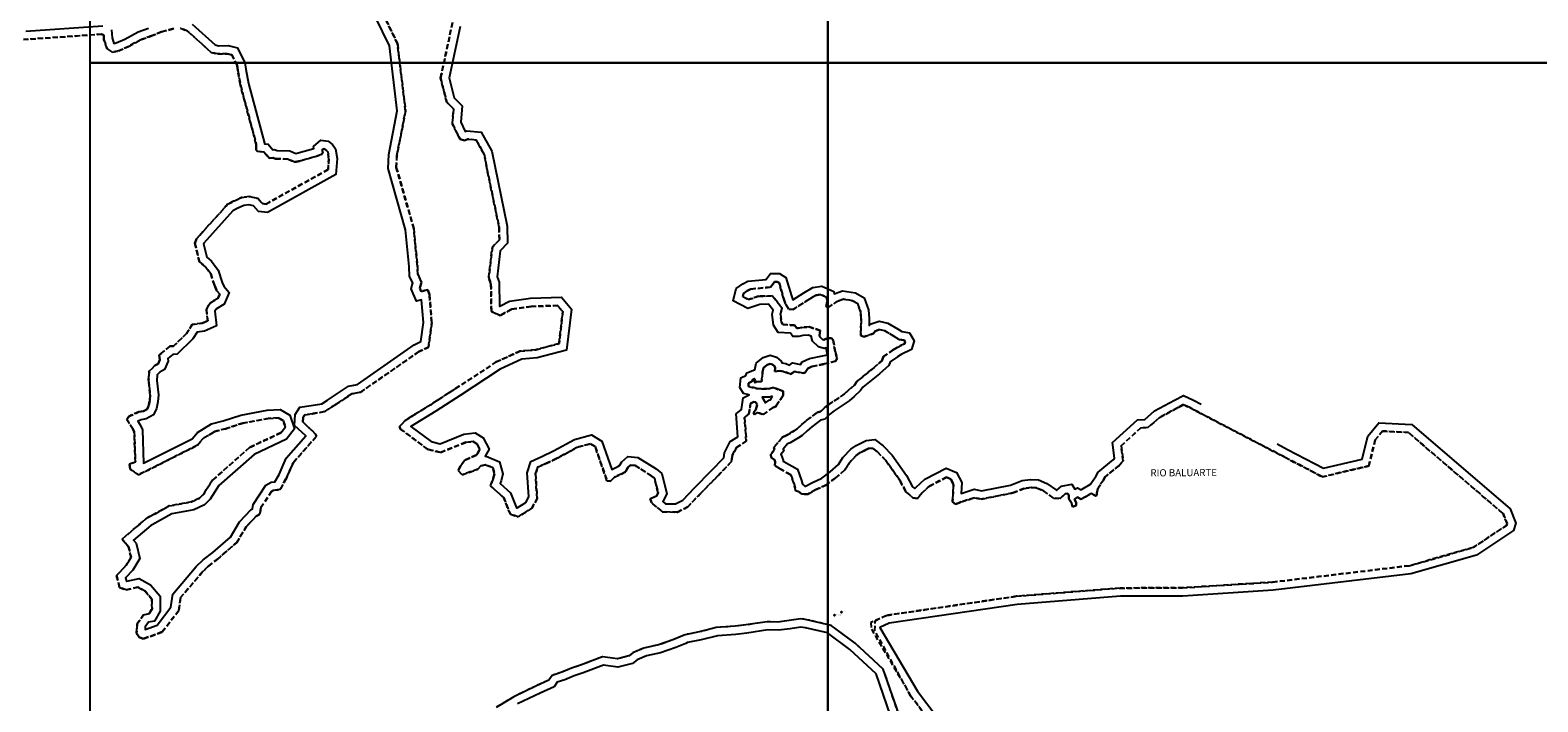
# Model space of a CAD drawing. Units: inches. Extents: x 397650 to 620348, y 2483308 to 5462106.
# Drawn here: x 567743 to 571422, y 2522963 to 2524603 of the extents above; entities that cross this region are included whole.
import ezdxf

# ---------------------------------------------------------------- set-up
doc = ezdxf.new("R2010")
doc.units = ezdxf.units.IN
doc.header["$LTSCALE"] = 40
doc.header["$MEASUREMENT"] = 0
doc.header["$PDMODE"] = 32
doc.header["$PDSIZE"] = 3
doc.linetypes.add('OCULTA3', pattern=[0.45, 0.3, -0.15])
for name, color, linetype in [('Cuadricula', 7, 'Continuous'), ('GPS', 1, 'Continuous'), ('PLEAMAR', 1, 'OCULTA3'), ('ZOFEMAT', 5, 'Continuous')]:
    doc.layers.add(name, color=color, linetype=linetype)

msp = doc.modelspace()

# ---------------------------------------------------------------- linework, layer by layer
at = {"layer": 'Cuadricula', "color": 7, "linetype": 'Continuous'}
for points in [[(567888.8, 2526122.6), (569688.8, 2526122.6), (569688.8, 2524522.6), (567888.8, 2524522.6)], [(569688.8, 2526122.6), (571488.8, 2526122.6), (571488.8, 2524522.6), (569688.8, 2524522.6)], [(567888.8, 2524522.6), (569688.8, 2524522.6), (569688.8, 2522922.6), (567888.8, 2522922.6)], [(569688.8, 2524522.6), (571488.8, 2524522.6), (571488.8, 2522922.6), (569688.8, 2522922.6)]]:
    msp.add_lwpolyline(points, close=True, dxfattribs=at)
at = {"layer": 'Cuadricula', "color": 8}
msp.add_circle((572368.4, 2522266.8), 1097.2, dxfattribs=at)
msp.add_circle((572368.4, 2522266.8), 1097.2, dxfattribs=at)
at = {"layer": 'GPS', "color": 1}
msp.add_lwpolyline([(569862, 2522933.8), (569824.4, 2523043.2), (569755.7, 2523106.4), (569697.1, 2523150.1), (569638, 2523163.9), (569623.3, 2523166.1), (569594.6, 2523161.6), (569567.4, 2523158.2), (569541.3, 2523158.8), (569489.2, 2523151.1), (569462.8, 2523148), (569416.3, 2523144.7), (569375.5, 2523133.9), (569340.6, 2523127.2), (569334.2, 2523124.4), (569310.9, 2523114.4), (569275.7, 2523102.2), (569240.3, 2523094.8), (569213.4, 2523083.2), (569203.5, 2523075.5), (569175.6, 2523068.5), (569139.1, 2523073.4), (569085.5, 2523052.9), (569063.3, 2523045.5), (569040.2, 2523035.9), (569016.3, 2523028.1), (569008, 2523016.3), (568978.3, 2523002.8), (568922.6, 2522975.7), (568880.1, 2522950)], dxfattribs=at)
for p in [(569705.3, 2523174.9), (569722.5, 2523182.3)]:
    msp.add_point(p, dxfattribs=at)
at = {"layer": 'PLEAMAR', "color": 1}
for points in [[(568109.7, 2524607.4), (568126.8, 2524600.5), (568184.3, 2524548.1), (568200.2, 2524544.8), (568223.7, 2524545.1), (568234.5, 2524542.3), (568247.4, 2524516.9), (568249.3, 2524504.1), (568255.8, 2524468.4), (568294.2, 2524324.6), (568294.1, 2524314.7), (568293.9, 2524310.4), (568296.8, 2524307.1), (568313.4, 2524305.3), (568326.2, 2524289.9), (568335.5, 2524290.9), (568341.2, 2524288.7), (568371.9, 2524288.1), (568388.6, 2524280.9), (568401.2, 2524283.5), (568453.8, 2524298.9), (568456.6, 2524303.9), (568455.4, 2524310.6), (568458.2, 2524313), (568461.7, 2524312.6), (568466, 2524309.3), (568468.6, 2524305.7), (568471.3, 2524288.2), (568469.6, 2524262.4), (568318.1, 2524178.3), (568309.6, 2524179.4), (568298.7, 2524191.7), (568277.5, 2524196.9), (568258.4, 2524194), (568239.1, 2524185.1), (568224.5, 2524177.8), (568148.4, 2524093.1), (568144.7, 2524082.1), (568155.7, 2524037.1), (568170.8, 2524025.2), (568183.1, 2524007.8), (568192.2, 2523980.1), (568197.9, 2523966.9), (568205.2, 2523958.7), (568200.5, 2523948), (568182.5, 2523937.4), (568172.6, 2523921), (568175.9, 2523893.2), (568162.4, 2523887.3), (568138, 2523884.2), (568123.8, 2523862.1), (568092.7, 2523831.6), (568083.3, 2523831.2), (568061.9, 2523813.5), (568057.7, 2523809.4), (568058.8, 2523797.8), (568054.8, 2523788.6), (568047.1, 2523784), (568033.2, 2523770.3), (568031.6, 2523747.3), (568035.5, 2523712.8), (568034.3, 2523698.8), (568031.7, 2523685.3), (568028.4, 2523678), (568019.2, 2523673.2), (568007.4, 2523671.1), (567983.1, 2523659.9), (567978.6, 2523652.4), (567993.3, 2523629.7), (567996.5, 2523622.5), (567999.3, 2523548.4), (567985.2, 2523543.9), (567986.3, 2523531), (568007, 2523517.4), (568150.6, 2523589.6), (568163.8, 2523605.4), (568193, 2523623.2), (568219.4, 2523630), (568261.6, 2523643.6), (568323.6, 2523655), (568348, 2523656.6), (568359.9, 2523649.8), (568365.4, 2523633.7), (568355.5, 2523620.7), (568278.2, 2523584.3), (568187.7, 2523504.4), (568166, 2523470.6), (568156.1, 2523460.9), (568136, 2523451.4), (568082, 2523441.4), (568029.9, 2523413), (568024.8, 2523409.7), (567966.8, 2523360.6), (567982.6, 2523341.6), (567989, 2523316.2), (567977.1, 2523296.7), (567953.6, 2523271.4), (567960.7, 2523242.7), (567977, 2523237), (568005.6, 2523243.4), (568023.1, 2523233.4), (568039.6, 2523214.1), (568039.9, 2523190.2), (568033, 2523178.4), (568019.2, 2523175.5), (568003.9, 2523153.6), (568002.2, 2523130.7), (568008.4, 2523121.2), (568018.6, 2523117.2), (568065.1, 2523133.9), (568105.2, 2523186.2), (568109.6, 2523217.9), (568162.5, 2523280), (568177.5, 2523294.7), (568200.7, 2523312.7), (568247, 2523352.7), (568269.8, 2523390.9), (568294.3, 2523416.7), (568300.7, 2523420.2), (568303.8, 2523424.6), (568305.8, 2523437.4), (568331.9, 2523477.1), (568336.8, 2523479.9), (568352.1, 2523481.3), (568368, 2523509.7), (568384.5, 2523547.1), (568441.2, 2523611.6), (568439.1, 2523617.1), (568408.1, 2523646.4), (568408.6, 2523657.9), (568412.5, 2523663.9), (568431.3, 2523666.7), (568461.7, 2523672), (568478.9, 2523683.2), (568527.2, 2523714.8), (568549.3, 2523719.4), (568690.1, 2523817.3), (568714.5, 2523829.4), (568722.5, 2523889), (568717, 2523957.2), (568712.8, 2523969.2), (568696.6, 2523965), (568693.2, 2523972.7), (568697.6, 2523988), (568688.3, 2524006.8), (568687.5, 2524026.9), (568678.6, 2524118.8), (568636.1, 2524267.6), (568637.5, 2524296.9), (568658.7, 2524405.2), (568638.8, 2524570.2), (568572.3, 2524707.5)], [(568572.3, 2524707.5), (568638.8, 2524570.2), (568658.7, 2524405.2), (568637.5, 2524296.9), (568636.1, 2524267.6), (568678.6, 2524118.8), (568687.5, 2524026.9), (568688.3, 2524006.8), (568697.6, 2523988), (568693.2, 2523972.7), (568696.6, 2523965), (568712.8, 2523969.2), (568717, 2523957.2), (568722.5, 2523889), (568714.5, 2523829.4), (568690.1, 2523817.3), (568549.3, 2523719.4), (568527.2, 2523714.8), (568478.9, 2523683.2), (568461.7, 2523672), (568431.3, 2523666.7), (568412.5, 2523663.9), (568408.6, 2523657.9), (568408.1, 2523646.4), (568439.1, 2523617.1), (568441.2, 2523611.6), (568384.5, 2523547.1), (568368, 2523509.7), (568352.1, 2523481.3), (568336.8, 2523479.9), (568331.9, 2523477.1), (568305.8, 2523437.4), (568303.8, 2523424.6), (568300.7, 2523420.2), (568294.3, 2523416.7), (568269.8, 2523390.9), (568247, 2523352.7), (568200.7, 2523312.7), (568177.5, 2523294.7), (568162.5, 2523280), (568109.6, 2523217.9), (568105.2, 2523186.2), (568065.1, 2523133.9), (568018.6, 2523117.2), (568008.4, 2523121.2), (568002.2, 2523130.7), (568003.9, 2523153.6), (568019.2, 2523175.5), (568033, 2523178.4), (568039.9, 2523190.2), (568039.6, 2523214.1), (568023.1, 2523233.4), (568005.6, 2523243.4), (567977, 2523237), (567960.7, 2523242.7), (567953.6, 2523271.4), (567977.1, 2523296.7), (567989, 2523316.2), (567982.6, 2523341.6), (567966.8, 2523360.6), (568024.8, 2523409.7), (568029.9, 2523413), (568082, 2523441.4), (568136, 2523451.4), (568156.1, 2523460.9), (568166, 2523470.6), (568187.7, 2523504.4), (568278.2, 2523584.3), (568355.5, 2523620.7), (568365.4, 2523633.7), (568359.9, 2523649.8), (568348, 2523656.6), (568323.6, 2523655), (568261.6, 2523643.6), (568219.4, 2523630), (568193, 2523623.2), (568163.8, 2523605.4), (568150.6, 2523589.6), (568007, 2523517.4), (567986.3, 2523531), (567985.2, 2523543.9), (567999.3, 2523548.4), (567996.5, 2523622.5), (567993.3, 2523629.7), (567978.6, 2523652.4), (567983.1, 2523659.9), (568007.4, 2523671.1), (568019.2, 2523673.2), (568028.4, 2523678), (568031.7, 2523685.3), (568034.3, 2523698.8), (568035.5, 2523712.8), (568031.6, 2523747.3), (568033.2, 2523770.3), (568047.1, 2523784), (568054.8, 2523788.6), (568058.8, 2523797.8), (568057.7, 2523809.4), (568061.9, 2523813.5), (568083.3, 2523831.2), (568092.7, 2523831.6), (568123.8, 2523862.1), (568138, 2523884.2), (568162.4, 2523887.3), (568175.9, 2523893.2), (568172.6, 2523921), (568182.5, 2523937.4), (568200.5, 2523948), (568205.2, 2523958.7), (568197.9, 2523966.9), (568192.2, 2523980.1), (568183.1, 2524007.8), (568170.8, 2524025.2), (568155.7, 2524037.1), (568144.7, 2524082.1), (568148.4, 2524093.1), (568224.5, 2524177.8), (568239.1, 2524185.1), (568258.4, 2524194), (568277.5, 2524196.9), (568298.7, 2524191.7), (568309.6, 2524179.4), (568318.1, 2524178.3), (568469.6, 2524262.4), (568471.3, 2524288.2), (568468.6, 2524305.7), (568466, 2524309.3), (568461.7, 2524312.6), (568458.2, 2524313), (568455.4, 2524310.6), (568456.6, 2524303.9), (568453.8, 2524298.9), (568401.2, 2524283.5), (568388.6, 2524280.9), (568371.9, 2524288.1), (568341.2, 2524288.7), (568335.5, 2524290.9), (568326.2, 2524289.9), (568313.4, 2524305.3), (568296.8, 2524307.1), (568293.9, 2524310.4), (568294.1, 2524314.7), (568294.2, 2524324.6), (568255.8, 2524468.4), (568249.3, 2524504.1), (568247.4, 2524516.9), (568234.5, 2524542.3), (568223.7, 2524545.1), (568200.2, 2524544.8), (568184.3, 2524548.1), (568126.8, 2524600.5), (568109.7, 2524607.4)], [(567726.7, 2524579.6), (567916.5, 2524592.9), (567922.1, 2524590.4), (567922.7, 2524580.2), (567930.2, 2524557.1), (567943.7, 2524548.9), (567958.6, 2524552.4), (567982.7, 2524563.1), (568014, 2524580.1), (568038.5, 2524588.5), (568062.6, 2524598.3), (568092.9, 2524606.6)], [(568092.9, 2524606.6), (568062.6, 2524598.3), (568038.5, 2524588.5), (568014, 2524580.1), (567982.7, 2524563.1), (567958.6, 2524552.4), (567943.7, 2524548.9), (567930.2, 2524557.1), (567922.7, 2524580.2), (567922.1, 2524590.4), (567916.5, 2524592.9), (567726.7, 2524579.6)], [(568773.3, 2524621.4), (568744.2, 2524486), (568759.2, 2524426.9), (568775.8, 2524410.5), (568772.8, 2524374.3), (568791.6, 2524336.3), (568802.5, 2524333.2), (568810.9, 2524336.8), (568830.8, 2524334.6), (568850.1, 2524300.2), (568886.9, 2524121.9), (568887.6, 2524090.9), (568870.5, 2524073.3), (568861.5, 2523998.2), (568867.1, 2523983.9), (568868.1, 2523915.7), (568889.5, 2523906.5), (568918.3, 2523921.8), (568965.2, 2523928.5), (569029.9, 2523930.4), (569042.4, 2523915.7), (569033.3, 2523837.9), (568976.4, 2523822.6), (568937.5, 2523819.1), (568880.1, 2523792.9), (568780.8, 2523727.9), (568721.6, 2523689.5), (568657.8, 2523650.2), (568643.7, 2523635.2), (568646.4, 2523629.3), (568712.4, 2523579.9), (568744.1, 2523572.1), (568805.7, 2523596.8), (568824, 2523599), (568832.8, 2523593.4), (568840, 2523580.2), (568832.3, 2523566.3), (568803.5, 2523553.1), (568793.6, 2523540.5), (568787.3, 2523527.9), (568796.4, 2523517.4), (568835.4, 2523531.5), (568842.7, 2523539.1), (568854.1, 2523542.2), (568871.4, 2523534.7), (568875.5, 2523519.5), (568872.7, 2523508.4), (568866.1, 2523490.4), (568898.1, 2523461.7), (568914.5, 2523421.2), (568933.3, 2523414.9), (568967, 2523436.1), (568979.6, 2523459.6), (568975.9, 2523519.7), (568980.8, 2523535.8), (568999.4, 2523544.5), (569028.4, 2523557.8), (569078.3, 2523584.8), (569109.6, 2523593.3), (569121.2, 2523586.4), (569150.2, 2523503.1), (569158.5, 2523501.6), (569168.4, 2523511.5), (569186, 2523520.2), (569195.4, 2523525), (569202, 2523536.5), (569207.4, 2523541.1), (569219, 2523540), (569258.3, 2523515.3), (569266, 2523509.3), (569275.1, 2523473.3), (569270.9, 2523465.1), (569255.7, 2523459.3), (569258.5, 2523449.6), (569285.2, 2523427.2), (569322.2, 2523426.3), (569347.5, 2523439.4), (569378.1, 2523471.5), (569420, 2523514.2), (569454.1, 2523550.2), (569456, 2523564.8), (569466.3, 2523584.3), (569490.2, 2523599.3), (569485.8, 2523657.5), (569496.7, 2523666.7), (569500.6, 2523691.9), (569508.7, 2523695.7), (569513.3, 2523694.6), (569516.8, 2523687.9), (569513.5, 2523676.6), (569507.9, 2523668.5), (569510, 2523664.7), (569517.6, 2523669.6), (569531.3, 2523664.5), (569555.8, 2523682), (569562.3, 2523684.6), (569579.9, 2523711.7), (569579.7, 2523721.9), (569571.4, 2523724.7), (569556.9, 2523730.5), (569544.3, 2523727.1), (569527.6, 2523727.3), (569515.8, 2523727.9), (569496.2, 2523733.2), (569495.2, 2523735), (569495.8, 2523741.2), (569503.5, 2523745.2), (569506.1, 2523750.4), (569509.9, 2523751.9), (569511.2, 2523751.4), (569510.5, 2523743.5), (569512, 2523742.7), (569516.2, 2523745), (569527.1, 2523744.8), (569530, 2523768.3), (569532.3, 2523778.9), (569540.8, 2523786), (569548.5, 2523788.3), (569554.1, 2523786.7), (569558.7, 2523782.9), (569560.4, 2523778.9), (569559.8, 2523770), (569571.5, 2523771.1), (569581.2, 2523769.6), (569597.8, 2523763.5), (569604.6, 2523766.8), (569608, 2523769.6), (569629.3, 2523765.6), (569633.8, 2523767), (569640.2, 2523777.2), (569650.4, 2523781.9), (569680.3, 2523788), (569707.7, 2523794.5), (569712.1, 2523801.1), (569706.8, 2523818.6), (569702.5, 2523845.8), (569698, 2523851.2), (569688.4, 2523850.6), (569679.4, 2523846.7), (569676.3, 2523847.7), (569669.4, 2523853.9), (569668.5, 2523857.8), (569670, 2523869.8), (569643.5, 2523878.6), (569625.5, 2523877.4), (569616.4, 2523875.4), (569613.4, 2523875.4), (569607.7, 2523882.4), (569579.6, 2523884.1), (569576, 2523889.8), (569573.9, 2523908.4), (569577.2, 2523924.2), (569554.1, 2523954.2), (569519.7, 2523953.1), (569495.5, 2523945.1), (569481.5, 2523952.3), (569483.4, 2523960.3), (569492.1, 2523966.3), (569500, 2523970.8), (569548.9, 2523975.4), (569555.4, 2523983.3), (569559.1, 2523988.5), (569565.5, 2523988.5), (569570, 2523985.9), (569581.3, 2523948.7), (569585.5, 2523935.1), (569594.1, 2523922), (569604.3, 2523920.8), (569641.2, 2523944.5), (569659.3, 2523955.5), (569671.4, 2523957.3), (569686.1, 2523950.6), (569688, 2523941.9), (569685.3, 2523928.4), (569690.6, 2523926.9), (569712.9, 2523940.9), (569727.2, 2523946.2), (569750, 2523942.5), (569761.7, 2523935.7), (569768.8, 2523915.8), (569770.3, 2523898.4), (569769.6, 2523857.9), (569776.7, 2523854.1), (569800.4, 2523862.4), (569804.5, 2523868), (569815.4, 2523871.8), (569828.2, 2523869.2), (569850.3, 2523855.6), (569862.4, 2523848.1), (569875.5, 2523845.9), (569877.8, 2523841.9), (569876.5, 2523837.5), (569858, 2523828.3), (569848.5, 2523822.4), (569825.1, 2523806.1), (569820.9, 2523796), (569802.2, 2523779.6), (569760, 2523745.2), (569753.8, 2523736.6), (569739.9, 2523723.9), (569728.9, 2523714.1), (569692.5, 2523689.9), (569680.6, 2523680.6), (569671.4, 2523671.7), (569662.7, 2523669.5), (569637.2, 2523650), (569625.5, 2523639.9), (569614, 2523629.7), (569606.7, 2523625.1), (569587.5, 2523613.2), (569578.5, 2523609.1), (569557.4, 2523583.8), (569559, 2523579.2), (569550.3, 2523567.3), (569551.2, 2523559.8), (569558.6, 2523554), (569560.4, 2523549.4), (569560.1, 2523540), (569571.3, 2523532.7), (569598.6, 2523517.4), (569605.8, 2523497.1), (569611.3, 2523478.8), (569617.7, 2523476.6), (569625.2, 2523470.8), (569631.3, 2523470.2), (569640, 2523470.2), (569660.4, 2523481.3), (569684.5, 2523492.4), (569707.1, 2523509.4), (569730.4, 2523529.3), (569741.9, 2523547.1), (569758.2, 2523564.9), (569768.2, 2523571.6), (569780.4, 2523577.5), (569788.7, 2523581.8), (569797.9, 2523582.8), (569810.4, 2523573.4), (569830.4, 2523552.4), (569864.1, 2523505), (569880.2, 2523475.4), (569896.6, 2523461.6), (569908.1, 2523459.7), (569919.1, 2523473.9), (569936.9, 2523490.1), (569978.7, 2523511.4), (569988.9, 2523507.2), (569995.9, 2523494.2), (569993.6, 2523451.7), (570000.6, 2523445.7), (570014.6, 2523451.3), (570047.3, 2523461.5), (570064.1, 2523458.3), (570140.6, 2523473.2), (570168.3, 2523484), (570184.9, 2523486.3), (570198.3, 2523485.6), (570214, 2523479), (570240.5, 2523460.3), (570255.7, 2523459.8), (570268.3, 2523471.1), (570274.5, 2523472.2), (570277.5, 2523467.2), (570277.5, 2523458.6), (570283.7, 2523449.5), (570286.2, 2523439.5), (570294.9, 2523442.4), (570294.9, 2523449), (570290.8, 2523458.1), (570298.2, 2523462.7), (570306.5, 2523457.7), (570317.7, 2523463.9), (570332.1, 2523472.4), (570342.6, 2523466), (570345.8, 2523468.1), (570345.8, 2523472.7), (570347.6, 2523484.3), (570361.5, 2523504.7), (570364.7, 2523511.5), (570398.9, 2523539.4), (570409.6, 2523551.5), (570405, 2523588.6), (570452.7, 2523632.3), (570470.3, 2523632.8), (570498.1, 2523657.3), (570544.4, 2523681.9), (570557.1, 2523688.7), (570572.1, 2523681.5), (570590.5, 2523671.9), (570801.6, 2523561.8), (570895.8, 2523512.6), (571009.2, 2523539.3), (571024.8, 2523602.8), (571042.8, 2523624.2), (571105.9, 2523620.8), (571337, 2523422.7), (571346.5, 2523398.7), (571345.1, 2523394.2), (571263.9, 2523339.9), (571107.7, 2523295.6), (570774.3, 2523255.5), (570554.9, 2523241.7), (570402.1, 2523241.1), (570149, 2523221), (569832.7, 2523174.4), (569832.7, 2523174.4), (569794.1, 2523156.7), (569795.3, 2523140.8), (569891.2, 2522978.5), (569940.2, 2522913.6)], [(569940.2, 2522913.6), (569891.2, 2522978.5), (569804.1, 2523136.8), (569804.5, 2523161.5), (569832.7, 2523174.4), (569832.7, 2523174.4), (570149, 2523221), (570402.1, 2523241.1), (570554.9, 2523241.7), (570774.3, 2523255.5), (571107.7, 2523295.6), (571263.9, 2523339.9), (571345.1, 2523394.2), (571346.5, 2523398.7), (571337, 2523422.7), (571105.9, 2523620.8), (571042.8, 2523624.2), (571024.8, 2523602.8), (571009.2, 2523539.3), (570895.8, 2523512.6), (570801.6, 2523561.8), (570572.1, 2523681.5), (570557.1, 2523688.7), (570544.4, 2523681.9), (570498.1, 2523657.3), (570470.3, 2523632.8), (570452.7, 2523632.3), (570405, 2523588.6), (570409.6, 2523551.5), (570398.9, 2523539.4), (570364.7, 2523511.5), (570361.5, 2523504.7), (570347.6, 2523484.3), (570345.8, 2523472.7), (570345.8, 2523468.1), (570342.6, 2523466), (570332.1, 2523472.4), (570317.7, 2523463.9), (570306.5, 2523457.7), (570298.2, 2523462.7), (570290.8, 2523458.1), (570294.9, 2523449), (570294.9, 2523442.4), (570286.2, 2523439.5), (570283.7, 2523449.5), (570277.5, 2523458.6), (570277.5, 2523467.2), (570274.5, 2523472.2), (570268.3, 2523471.1), (570255.7, 2523459.8), (570240.5, 2523460.3), (570214, 2523479), (570198.3, 2523485.6), (570184.9, 2523486.3), (570168.3, 2523484), (570140.6, 2523473.2), (570064.1, 2523458.3), (570047.3, 2523461.5), (570014.6, 2523451.3), (570000.6, 2523445.7), (569993.6, 2523451.7), (569995.9, 2523494.2), (569988.9, 2523507.2), (569978.7, 2523511.4), (569936.9, 2523490.1), (569919.1, 2523473.9), (569908.1, 2523459.7), (569896.6, 2523461.6), (569880.2, 2523475.4), (569864.1, 2523505), (569830.4, 2523552.4), (569810.4, 2523573.4), (569797.9, 2523582.8), (569788.7, 2523581.8), (569780.4, 2523577.5), (569768.2, 2523571.6), (569758.2, 2523564.9), (569741.9, 2523547.1), (569730.4, 2523529.3), (569707.1, 2523509.4), (569684.5, 2523492.4), (569660.4, 2523481.3), (569640, 2523470.2), (569631.3, 2523470.2), (569625.2, 2523470.8), (569617.7, 2523476.6), (569611.3, 2523478.8), (569605.8, 2523497.1), (569598.6, 2523517.4), (569571.3, 2523532.7), (569560.1, 2523540), (569560.4, 2523549.4), (569558.6, 2523554), (569551.2, 2523559.8), (569550.3, 2523567.3), (569559, 2523579.2), (569557.4, 2523583.8), (569578.5, 2523609.1), (569587.5, 2523613.2), (569606.7, 2523625.1), (569614, 2523629.7), (569625.5, 2523639.9), (569637.2, 2523650), (569662.7, 2523669.5), (569671.4, 2523671.7), (569680.6, 2523680.6), (569692.5, 2523689.9), (569728.9, 2523714.1), (569739.9, 2523723.9), (569753.8, 2523736.6), (569760, 2523745.2), (569802.2, 2523779.6), (569820.9, 2523796), (569825.1, 2523806.1), (569848.5, 2523822.4), (569858, 2523828.3), (569876.5, 2523837.5), (569877.8, 2523841.9), (569875.5, 2523845.9), (569862.4, 2523848.1), (569850.3, 2523855.6), (569828.2, 2523869.2), (569815.4, 2523871.8), (569804.5, 2523868), (569800.4, 2523862.4), (569776.7, 2523854.1), (569769.6, 2523857.9), (569770.3, 2523898.4), (569768.8, 2523915.8), (569761.7, 2523935.7), (569750, 2523942.5), (569727.2, 2523946.2), (569712.9, 2523940.9), (569690.6, 2523926.9), (569685.3, 2523928.4), (569688, 2523941.9), (569686.1, 2523950.6), (569671.4, 2523957.3), (569659.3, 2523955.5), (569641.2, 2523944.5), (569604.3, 2523920.8), (569594.1, 2523922), (569585.5, 2523935.1), (569581.3, 2523948.7), (569570, 2523985.9), (569565.5, 2523988.5), (569559.1, 2523988.5), (569555.4, 2523983.3), (569548.9, 2523975.4), (569500, 2523970.8), (569492.1, 2523966.3), (569483.4, 2523960.3), (569481.5, 2523952.3), (569495.5, 2523945.1), (569519.7, 2523953.1), (569554.1, 2523954.2), (569577.2, 2523924.2), (569573.9, 2523908.4), (569576, 2523889.8), (569579.6, 2523884.1), (569607.7, 2523882.4), (569613.4, 2523875.4), (569616.4, 2523875.4), (569625.5, 2523877.4), (569643.5, 2523878.6), (569670, 2523869.8), (569668.5, 2523857.8), (569669.4, 2523853.9), (569676.3, 2523847.7), (569679.4, 2523846.7), (569688.4, 2523850.6), (569698, 2523851.2), (569702.5, 2523845.8), (569706.8, 2523818.6), (569712.1, 2523801.1), (569707.7, 2523794.5), (569680.3, 2523788), (569650.4, 2523781.9), (569640.2, 2523777.2), (569633.8, 2523767), (569629.3, 2523765.6), (569608, 2523769.6), (569604.6, 2523766.8), (569597.8, 2523763.5), (569581.2, 2523769.6), (569571.5, 2523771.1), (569559.8, 2523770), (569560.4, 2523778.9), (569558.7, 2523782.9), (569554.1, 2523786.7), (569548.5, 2523788.3), (569540.8, 2523786), (569532.3, 2523778.9), (569530, 2523768.3), (569527.1, 2523744.8), (569516.2, 2523745), (569512, 2523742.7), (569510.5, 2523743.5), (569511.2, 2523751.4), (569509.9, 2523751.9), (569506.1, 2523750.4), (569503.5, 2523745.2), (569495.8, 2523741.2), (569495.2, 2523735), (569496.2, 2523733.2), (569515.8, 2523727.9), (569527.6, 2523727.3), (569544.3, 2523727.1), (569556.9, 2523730.5), (569571.4, 2523724.7), (569579.7, 2523721.9), (569579.9, 2523711.7), (569562.3, 2523684.6), (569555.8, 2523682), (569531.3, 2523664.5), (569517.6, 2523669.6), (569510, 2523664.7), (569507.9, 2523668.5), (569513.5, 2523676.6), (569516.8, 2523687.9), (569513.3, 2523694.6), (569508.7, 2523695.7), (569500.6, 2523691.9), (569496.7, 2523666.7), (569485.8, 2523657.5), (569490.2, 2523599.3), (569466.3, 2523584.3), (569456, 2523564.8), (569454.1, 2523550.2), (569420, 2523514.2), (569378.1, 2523471.5), (569347.5, 2523439.4), (569322.2, 2523426.3), (569285.2, 2523427.2), (569258.5, 2523449.6), (569255.7, 2523459.3), (569270.9, 2523465.1), (569275.1, 2523473.3), (569266, 2523509.3), (569258.3, 2523515.3), (569219, 2523540), (569207.4, 2523541.1), (569202, 2523536.5), (569195.4, 2523525), (569186, 2523520.2), (569168.4, 2523511.5), (569158.5, 2523501.6), (569150.2, 2523503.1), (569121.2, 2523586.4), (569109.6, 2523593.3), (569078.3, 2523584.8), (569028.4, 2523557.8), (568999.4, 2523544.5), (568980.8, 2523535.8), (568975.9, 2523519.7), (568979.6, 2523459.6), (568967, 2523436.1), (568933.3, 2523414.9), (568914.5, 2523421.2), (568898.1, 2523461.7), (568866.1, 2523490.4), (568872.7, 2523508.4), (568875.5, 2523519.5), (568871.4, 2523534.7), (568854.1, 2523542.2), (568842.7, 2523539.1), (568835.4, 2523531.5), (568796.4, 2523517.4), (568787.3, 2523527.9), (568793.6, 2523540.5), (568803.5, 2523553.1), (568832.3, 2523566.3), (568840, 2523580.2), (568832.8, 2523593.4), (568824, 2523599), (568805.7, 2523596.8), (568744.1, 2523572.1), (568712.4, 2523579.9), (568646.4, 2523629.3), (568643.7, 2523635.2), (568657.8, 2523650.2), (568721.6, 2523689.5), (568780.8, 2523727.9), (568880.1, 2523792.9), (568937.5, 2523819.1), (568976.4, 2523822.6), (569033.3, 2523837.9), (569042.4, 2523915.7), (569029.9, 2523930.4), (568965.2, 2523928.5), (568918.3, 2523921.8), (568889.5, 2523906.5), (568868.1, 2523915.7), (568867.1, 2523983.9), (568861.5, 2523998.2), (568870.5, 2524073.3), (568887.6, 2524090.9), (568886.9, 2524121.9), (568850.1, 2524300.2), (568830.8, 2524334.6), (568810.9, 2524336.8), (568802.5, 2524333.2), (568791.6, 2524336.3), (568772.8, 2524374.3), (568775.8, 2524410.5), (568759.2, 2524426.9), (568744.2, 2524486), (568773.3, 2524621.4)], [(569862, 2522933.8), (569824.4, 2523043.2), (569755.7, 2523106.4), (569697.1, 2523150.1), (569638, 2523163.9), (569623.3, 2523166.1), (569594.6, 2523161.6), (569567.4, 2523158.2), (569541.3, 2523158.8), (569489.2, 2523151.1), (569462.8, 2523148), (569416.3, 2523144.7), (569375.5, 2523133.9), (569340.6, 2523127.2), (569334.2, 2523124.4), (569310.9, 2523114.4), (569275.7, 2523102.2), (569240.3, 2523094.8), (569213.4, 2523083.2), (569203.5, 2523075.5), (569175.6, 2523068.5), (569139.1, 2523073.4), (569085.5, 2523052.9), (569063.3, 2523045.5), (569040.2, 2523035.9), (569016.3, 2523028.1), (569008, 2523016.3), (568978.3, 2523002.8), (568922.6, 2522975.7), (568880.1, 2522950)]]:
    msp.add_lwpolyline(points, dxfattribs=at)
at = {"layer": 'ZOFEMAT', "color": 5}
for points in [[(568137.7, 2524617.7), (568193.8, 2524566.6), (568202.1, 2524564.8), (568226.1, 2524565.1), (568248.2, 2524559.4), (568266.7, 2524523), (568269, 2524507.3), (568275.3, 2524472.8), (568314.2, 2524327.2), (568314.2, 2524325.4), (568323.6, 2524324.4), (568334.7, 2524310.9), (568338.1, 2524311.3), (568345, 2524308.6), (568376.2, 2524308), (568390.8, 2524301.7), (568396.4, 2524302.9), (568434.5, 2524314.1), (568433.7, 2524318.5), (568452.1, 2524334.1), (568469.5, 2524331.7), (568480.6, 2524323.4), (568487.6, 2524313.3), (568491.4, 2524289.1), (568488.9, 2524250.2), (568322.1, 2524157.7), (568299.7, 2524160.5), (568287.9, 2524173.8), (568276.6, 2524176.5), (568264.2, 2524174.7), (568247.7, 2524167.1), (568236.8, 2524161.6), (568166, 2524082.7), (568165.5, 2524081.1), (568173.5, 2524048.5), (568185.4, 2524039), (568201.1, 2524016.9), (568210.9, 2523987.2), (568214.9, 2523977.8), (568228.6, 2523962.4), (568216.3, 2523934.1), (568197.1, 2523922.8), (568193.3, 2523916.6), (568197.5, 2523880.8), (568167.7, 2523867.8), (568149.8, 2523865.5), (568139.4, 2523849.4), (568101.2, 2523811.9), (568090.8, 2523811.5), (568078.5, 2523801.3), (568079.1, 2523794.6), (568070.6, 2523774.7), (568059.4, 2523768), (568052.7, 2523761.4), (568051.7, 2523747.8), (568055.6, 2523713), (568054.1, 2523696), (568050.9, 2523679.2), (568043.8, 2523663.5), (568025.8, 2523654), (568013.4, 2523651.9), (568005.3, 2523648.1), (568011, 2523639.2), (568016.4, 2523627.1), (568019.5, 2523546), (568137.9, 2523605.6), (568150.6, 2523620.8), (568185.1, 2523641.8), (568213.8, 2523649.2), (568256.8, 2523663), (568321.1, 2523674.9), (568352.6, 2523677), (568376.4, 2523663.4), (568387.8, 2523630.1), (568368.4, 2523604.7), (568289.3, 2523567.4), (568203, 2523491.3), (568181.6, 2523457.9), (568167.7, 2523444.2), (568142.1, 2523432.2), (568088.7, 2523422.3), (568040.1, 2523395.8), (568036.8, 2523393.6), (567994.9, 2523358.1), (568000.9, 2523350.9), (568010.5, 2523312.9), (567993.1, 2523284.6), (567975.6, 2523265.7), (567977.6, 2523258), (567978.2, 2523257.7), (568008.8, 2523264.6), (568036.1, 2523249), (568059.5, 2523221.6), (568060, 2523184.8), (568045.7, 2523160.7), (568031.1, 2523157.6), (568023.5, 2523146.6), (568023, 2523140), (568052.8, 2523150.8), (568086.1, 2523194.2), (568090.6, 2523226.4), (568147.9, 2523293.7), (568164.4, 2523309.8), (568188.1, 2523328.2), (568231.5, 2523365.7), (568253.8, 2523403), (568282, 2523432.7), (568285.1, 2523434.4), (568286.6, 2523444.8), (568317.8, 2523491.9), (568330.5, 2523499.4), (568339.8, 2523500.3), (568350.1, 2523518.6), (568367.4, 2523558), (568415.1, 2523612.3), (568387.8, 2523638.2), (568388.9, 2523664.3), (568400.7, 2523682.3), (568428.1, 2523686.5), (568454.2, 2523691), (568468, 2523700), (568519.4, 2523733.6), (568541.2, 2523738.2), (568679.9, 2523834.6), (568696.1, 2523842.6), (568702.4, 2523889.5), (568697.9, 2523944.7), (568685, 2523941.4), (568672, 2523971.3), (568676.2, 2523986.1), (568668.5, 2524001.8), (568667.6, 2524025.5), (568658.9, 2524115.1), (568616, 2524265.3), (568617.6, 2524299.3), (568638.4, 2524406), (568619.4, 2524564.5), (568551.9, 2524703.6)], [(567731.8, 2524600), (567920.1, 2524613.2)], [(567941.3, 2524603.7), (567942.5, 2524584), (567946.9, 2524570.4), (567947.1, 2524570.3), (567952.2, 2524571.5), (567973.8, 2524581.1), (568005.9, 2524598.4), (568031.5, 2524607.3)], [(568791.6, 2524611.3), (568764.8, 2524486.3), (568777.2, 2524437.2), (568796.5, 2524418.2), (568793.2, 2524378.2), (568804.3, 2524355.7), (568807.9, 2524357.2), (568843.2, 2524353.4), (568869.1, 2524307.3), (568906.8, 2524124.2), (568907.7, 2524082.9), (568889.5, 2524064.2), (568881.9, 2524000.8), (568887.1, 2523987.8), (568887.9, 2523929), (568888.6, 2523928.7), (568912, 2523941.1), (568963.5, 2523948.5), (569038.9, 2523950.7), (569063.3, 2523922), (569051.6, 2523822.1), (568980, 2523802.8), (568942.7, 2523799.5), (568889.8, 2523775.3), (568791.7, 2523711.1), (568732.2, 2523672.6), (568671.7, 2523635.3), (568721.1, 2523598.4), (568742.7, 2523593), (568800.7, 2523616.3), (568828.6, 2523619.7), (568847.9, 2523607.6), (568862.9, 2523580), (568853.2, 2523562.7), (568855.7, 2523563.4), (568888.1, 2523549.1), (568896.2, 2523519.7), (568891.9, 2523502.5), (568889.6, 2523496.2), (568914.9, 2523473.5), (568929.6, 2523437.3), (568930.7, 2523436.9), (568951.9, 2523450.2), (568959.3, 2523464), (568955.7, 2523522.1), (568964.3, 2523550.2), (568991, 2523562.6), (569019.4, 2523575.7), (569070.8, 2523603.5), (569112.6, 2523614.9), (569137.7, 2523599.8), (569161.9, 2523530.6), (569177, 2523538.1), (569181, 2523540.1), (569186.4, 2523549.4), (569200.9, 2523561.9), (569225.6, 2523559.4), (569269.9, 2523531.7), (569283.7, 2523520.8), (569296.4, 2523470.9), (569286.7, 2523452.1), (569292.7, 2523447), (569317.6, 2523446.4), (569335.3, 2523455.6), (569363.8, 2523485.4), (569405.6, 2523528.1), (569435.1, 2523559.3), (569436.7, 2523571), (569451.1, 2523598.4), (569469.3, 2523609.9), (569465.1, 2523666.1), (569478.1, 2523677.2), (569482.5, 2523705.5), (569497, 2523712.3), (569483, 2523716.1), (569474.7, 2523730.4), (569476.8, 2523754), (569488.6, 2523760), (569491.7, 2523766.2), (569510.2, 2523773.6), (569510.7, 2523773.4), (569514.2, 2523789.8), (569531.1, 2523804), (569548.4, 2523809.1), (569563.6, 2523804.8), (569575.1, 2523795.2), (569577.2, 2523790.4), (569586.3, 2523789.1), (569595.8, 2523785.5), (569602.5, 2523791), (569622.8, 2523787.1), (569626.4, 2523792.9), (569644.1, 2523801), (569675.9, 2523807.5), (569688.4, 2523810.5), (569687.3, 2523814.1), (569685.2, 2523827.4), (569680.4, 2523825.4), (569666, 2523830), (569651.3, 2523843.4), (569648.5, 2523855.9), (569640.9, 2523858.4), (569628.4, 2523857.5), (569618.6, 2523855.4), (569603.9, 2523855.4), (569597.7, 2523863), (569568.1, 2523864.8), (569556.7, 2523883), (569553.6, 2523909.4), (569555.7, 2523919.3), (569544.5, 2523933.9), (569523.2, 2523933.2), (569493.8, 2523923.4), (569458.4, 2523941.7), (569465.7, 2523972.4), (569481.4, 2523983.3), (569493.8, 2523990.4), (569538.7, 2523994.5), (569539.4, 2523995.4), (569548.8, 2524008.5), (569570.9, 2524008.5), (569586.9, 2523999.2), (569600.5, 2523954.5), (569603.6, 2523944.2), (569630.6, 2523961.5), (569652.4, 2523974.6), (569674.3, 2523978), (569703.5, 2523964.6), (569704.7, 2523959.2), (569725.2, 2523966.8), (569756.9, 2523961.6), (569778, 2523949.3), (569788.5, 2523920.1), (569790.3, 2523899.1), (569790, 2523882.1), (569792.1, 2523884.9), (569814.1, 2523892.5), (569835.6, 2523888), (569860.8, 2523872.7), (569869.6, 2523867.2), (569888.1, 2523864), (569899.4, 2523844.6), (569893.3, 2523823.4), (569867.7, 2523810.9), (569859.5, 2523805.7), (569841.3, 2523793.1), (569837.6, 2523784), (569815.1, 2523764.3), (569774.7, 2523731.3), (569768.8, 2523723.2), (569753.3, 2523709), (569741.1, 2523698.2), (569704.2, 2523673.6), (569693.8, 2523665.5), (569681.5, 2523653.5), (569671.5, 2523651.1), (569649.8, 2523634.4), (569638.7, 2523624.9), (569626.1, 2523613.7), (569617.3, 2523608.1), (569597, 2523595.6), (569591, 2523592.8), (569580.1, 2523579.7), (569581.4, 2523576), (569574.7, 2523566.8), (569575.1, 2523566.5), (569580.5, 2523552.9), (569580.5, 2523550.6), (569581.7, 2523549.9), (569615, 2523531.1), (569624.8, 2523503.3), (569627.5, 2523494.3), (569632.7, 2523490.2), (569635, 2523490.2), (569651.4, 2523499.1), (569674.2, 2523509.6), (569694.5, 2523525), (569715.2, 2523542.6), (569726, 2523559.4), (569745.1, 2523580.2), (569758.2, 2523589), (569771.4, 2523595.4), (569782.8, 2523601.2), (569803.6, 2523603.6), (569823.8, 2523588.3), (569845.9, 2523565.1), (569881, 2523515.6), (569895.9, 2523488.3), (569901.4, 2523483.7), (569904.3, 2523487.5), (569925.5, 2523506.7), (569977.7, 2523533.4), (570003.2, 2523523), (570016.2, 2523498.7), (570014.8, 2523472.3), (570046.1, 2523482.1), (570064.1, 2523478.6), (570135, 2523492.5), (570163.2, 2523503.5), (570184, 2523506.4), (570202.9, 2523505.4), (570223.7, 2523496.5), (570247.1, 2523480.1), (570248.3, 2523480.1), (570259.2, 2523489.8), (570284.7, 2523494.3), (570291.8, 2523482.2), (570298.1, 2523486.1), (570306.9, 2523480.8), (570307.8, 2523481.3), (570330.3, 2523494.5), (570344.1, 2523514.7), (570348.5, 2523524.1), (570385, 2523553.9), (570388.6, 2523558), (570383.9, 2523596.4), (570444.7, 2523652), (570462.4, 2523652.6), (570486.6, 2523673.9), (570535.1, 2523699.6), (570556.7, 2523711.1), (570581.1, 2523699.4), (570599.8, 2523689.6)], [(570785.2, 2523592.9), (570810.8, 2523579.5), (570898.5, 2523533.8), (570992.7, 2523555.9), (571006.5, 2523612.1), (571034, 2523644.7), (571113.8, 2523640.4), (571353.8, 2523434.6), (571367.7, 2523399.5), (571362.1, 2523381.5), (571272.4, 2523321.5), (571111.7, 2523275.9), (570776.1, 2523235.6), (570555.6, 2523221.7), (570402.9, 2523221.1), (570151.2, 2523201.1), (569838.5, 2523155.1), (569816.1, 2523144.8), (569907.8, 2522989.6), (569955.9, 2522926)], [(569842.1, 2522930.2), (569807.1, 2523031.9), (569742.9, 2523091), (569688.5, 2523131.6), (569634.3, 2523144.3), (569623.4, 2523145.9), (569597.4, 2523141.8), (569568.4, 2523138.2), (569542.6, 2523138.8), (569491.8, 2523131.3), (569464.7, 2523128.1), (569419.6, 2523124.9), (569380, 2523114.4), (569346.6, 2523108), (569342.2, 2523106), (569318.1, 2523095.8), (569281, 2523082.9), (569246.3, 2523075.7), (569223.7, 2523065.8), (569212.4, 2523057.1), (569176.8, 2523048.2), (569141.5, 2523052.9), (569092.3, 2523034.1), (569070.3, 2523026.8), (569047.2, 2523017.2), (569028.8, 2523011.2), (569021.2, 2523000.4), (568986.9, 2522984.7), (568932.2, 2522958.2)]]:
    msp.add_lwpolyline(points, dxfattribs=at)
msp.add_lwpolyline([(569554.4, 2523709.1), (569546.9, 2523707), (569529.2, 2523707.3), (569536.7, 2523692.9), (569546.1, 2523699.7), (569549, 2523700.8)], close=True, dxfattribs=at)

# ---------------------------------------------------------------- texts
at = {"layer": 'GPS', "color": 7}
msp.add_text('RIO BALUARTE', height=17.361, rotation=0.3641, dxfattribs=at).set_placement((570476.4, 2523513.6))
at = {"layer": 'GPS', "color": 1}
for s, p in [('LN MNGLR', (569707.2, 2523174.6)), ('PM EST', (569724.2, 2523182.3))]:
    msp.add_text(s, height=1.98, dxfattribs=at).set_placement(p)

doc.saveas('drawing.dxf')
